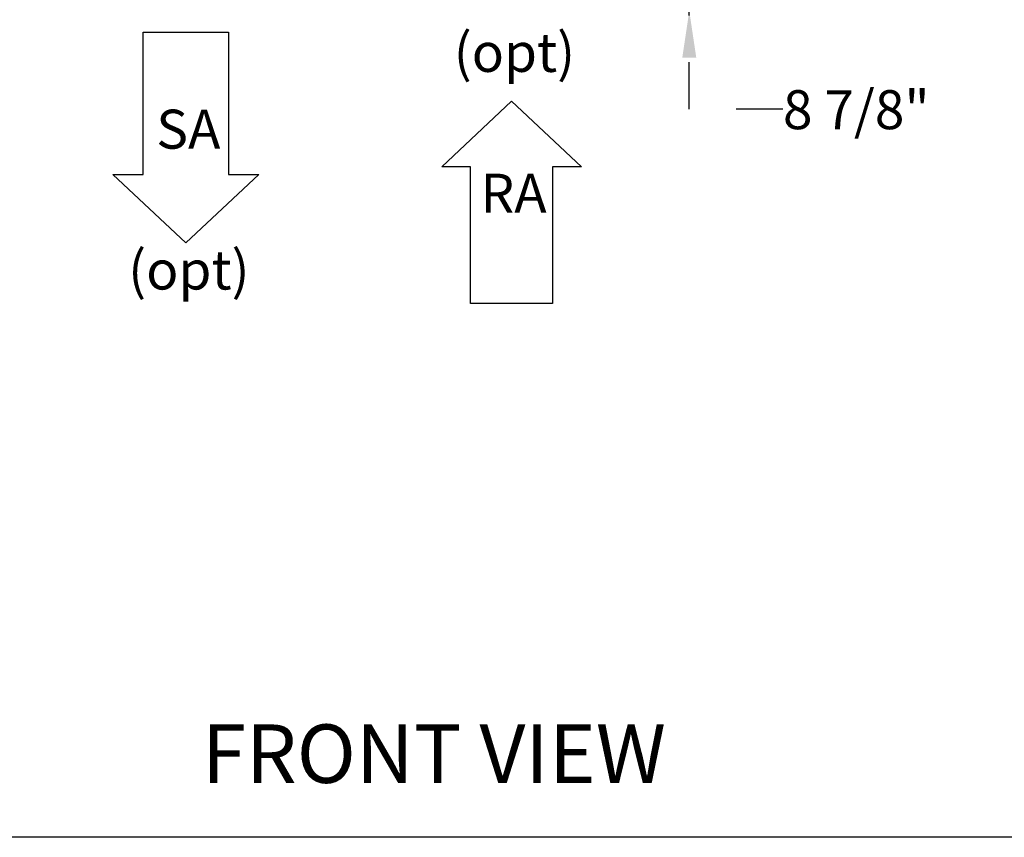
# Model space of a CAD drawing. Units: inches. Extents: x 0.3 to 10.6, y 0.4 to 8.2.
# Drawn here: x 6.4 to 8.5, y 1.1 to 2.8 of the extents above; entities that cross this region are included whole.
import ezdxf

# ---------------------------------------------------------------- set-up
doc = ezdxf.new("R2010")
doc.units = ezdxf.units.IN
doc.header["$MEASUREMENT"] = 0
doc.linetypes.add('HIDDEN', pattern=[0.075, 0.05, -0.025])
doc.layers.add('DRAWING_FORMAT_LINES', color=7, linetype='Continuous', lineweight=25)
doc.layers.add('SERVICE_AREA_LINE', color=7, linetype='HIDDEN')
doc.styles.add('SLDTEXTSTYLE0', font='GOTHIC.TTF', dxfattribs={"width": 0.913})
doc.dimstyles.new('SLDDIMSTYLE1', dxfattribs={"dimtxt": 0.083333, "dimasz": 0.1, "dimexe": 0, "dimexo": 0.0625, "dimgap": 0.020833, "dimtad": 0, "dimtih": 1, "dimtoh": 1, "dimdec": 6, "dimlfac": 64, "dimrnd": 1e-09, "dimzin": 12, "dimdsep": 46, "dimlunit": 5, "dimtxsty": 'SLDTEXTSTYLE0', "dimsah": 1, "dimcen": 0.09, "dimadec": 0, "dimazin": 3, "dimtfac": 1, "dimtdec": 3, "dimtmove": 0, "dimatfit": 0, "dimfxl": 1, "dimfrac": 2, "dimtolj": 1, "dimtzin": 12, "dimarcsym": 0})

# ---------------------------------------------------------------- blocks, each defined once
blk = doc.blocks.new('Block3')
at = {"layer": 'DRAWING_FORMAT_LINES'}
for p, q in [((137.32, 130.509), (140.827, 134.244)), ((140.827, 134.244), (140.827, 132.699)), ((140.827, 132.699), (148.131, 132.699)), ((148.131, 132.699), (148.131, 128.32)), ((140.827, 126.775), (137.32, 130.509)), ((148.131, 128.32), (140.827, 128.32)), ((140.827, 128.32), (140.827, 126.775))]:
    blk.add_line(p, q, dxfattribs=at)
blk = doc.blocks.new('_D_1')
at = {"layer": 'SERVICE_AREA_LINE'}
for p, q in [((7.8445, 2.9635), (7.8445, 3.2135)), ((7.7534, 2.9635), (7.9695, 2.9635)), ((7.7503, 2.8256), (7.9695, 2.8256)), ((7.8445, 2.6162), (7.8445, 2.8256)), ((8.0445, 2.6162), (7.8445, 2.6162))]:
    blk.add_line(p, q, dxfattribs=at)
for points in [[(7.8445, 2.9635), (7.8595, 3.0635), (7.8295, 3.0635)], [(7.8445, 2.8256), (7.8295, 2.7256), (7.8595, 2.7256)]]:
    blk.add_solid(points, dxfattribs=at)
at = {"layer": 'SERVICE_AREA_LINE', "insert": (8.0445, 2.6565), "char_height": 0.08333, "attachment_point": 1, "style": 'SLDTEXTSTYLE0'}
blk.add_mtext('8 7/8"', dxfattribs=at)
blk = doc.blocks.new('SW_NOTE_3')
at = {"layer": 'SERVICE_AREA_LINE', "color": 0, "char_height": 0.08333, "attachment_point": 2, "style": 'SLDTEXTSTYLE0'}
for s, insert in [('(opt)', (0.1315, 0.1064)), ('RA', (0.1296, -0.1945))]:
    blk.add_mtext(s, dxfattribs=dict(at, insert=insert))
blk = doc.blocks.new('SW_NOTE_4')
at = {"layer": 'SERVICE_AREA_LINE', "color": 0, "char_height": 0.08333, "attachment_point": 2, "style": 'SLDTEXTSTYLE0'}
for s, insert in [('SA', (0.0651, 0.1064)), ('(opt)', (0.0662, -0.1945))]:
    blk.add_mtext(s, dxfattribs=dict(at, insert=insert))

msp = doc.modelspace()

# ---------------------------------------------------------------- linework, layer by layer
at = {"layer": 'DRAWING_FORMAT_LINES', "color": 8, "true_color": 0x808080}
msp.add_line((10.58994011, 1.06028389), (0.33994011, 1.06028389), dxfattribs=at)

# ---------------------------------------------------------------- block references
at = {"layer": 'DRAWING_FORMAT_LINES'}
for p, xscale, yscale, zscale, rotation in [((12.20745179, -3.39154294), 0.04166666666666666, 0.04166666666666666, 0.04166666666666666, 89.9999999999994), ((2.24480488, 8.12586422), 0.04, 0.04, 0.04, 270.0000000000006)]:
    msp.add_blockref('Block3', p, dxfattribs=dict(at, xscale=xscale, yscale=yscale, zscale=zscale, rotation=rotation))
at = {"layer": 'SERVICE_AREA_LINE'}
for name, p in [('SW_NOTE_3', (7.33966459, 2.67248097)), ('SW_NOTE_4', (6.70976989, 2.50842718))]:
    msp.add_blockref(name, p, dxfattribs=at)

# ---------------------------------------------------------------- texts
at = {"layer": 'SERVICE_AREA_LINE', "insert": (6.80390192, 1.30146536), "char_height": 0.125, "attachment_point": 1, "style": 'SLDTEXTSTYLE0'}
msp.add_mtext('FRONT VIEW', dxfattribs=at)

# ---------------------------------------------------------------- dimensions: what is measured, and where the dimension line sits
at = {"layer": 'SERVICE_AREA_LINE'}
dim = msp.add_linear_dim(base=(7.84451876, 2.82558961), p1=(7.70341356, 2.96346461), p2=(7.70031981, 2.82558961), angle=90, dimstyle='SLDDIMSTYLE1', dxfattribs=at)
dim.commit()
dim.dimension.update_dxf_attribs({"geometry": '_D_1', "text_midpoint": (7.84451876, 2.61624972), "dimtype": 160})

doc.saveas('drawing.dxf')
